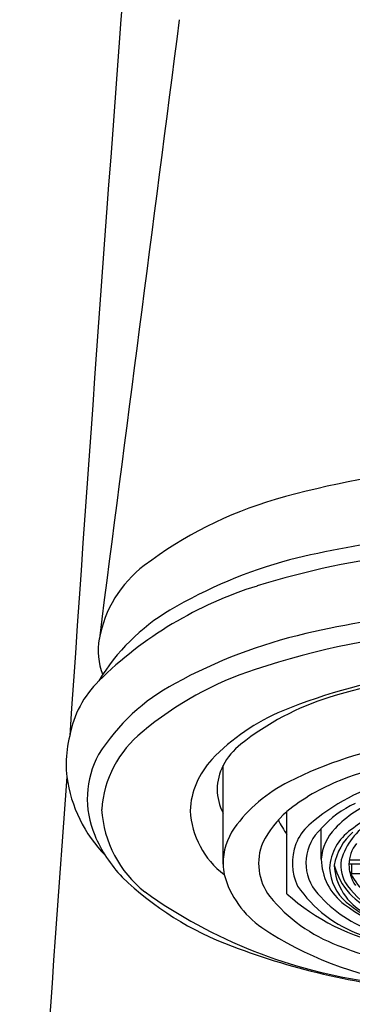
# Model space of a CAD drawing. Extents: x 459.6 to 479.4, y 36.9 to 46.8.
# Drawn here: x 468.6 to 469.2, y 43.5 to 45.3 of the extents above; entities that cross this region are included whole.
import ezdxf

# ---------------------------------------------------------------- set-up
doc = ezdxf.new("R2010")
doc.units = 0
doc.header["$LTSCALE"] = 0.64311
doc.layers.get('0').update_dxf_attribs({"color": 255, "linetype": 'CONTINUOUS'})

msp = doc.modelspace()

# ---------------------------------------------------------------- linework, layer by layer
for p, q in [((468.9347, 43.7262), (468.9347, 43.9101)), ((469.0538, 43.671), (469.0538, 43.8242)), ((469.1178, 43.7357), (469.1178, 43.7925)), ((469.1697, 43.7266), (469.1945, 43.7266)), ((469.1932, 43.7337), (469.1703, 43.7337)), ((469.1751, 43.7078), (469.1751, 43.7266)), ((469.1932, 43.7078), (469.1731, 43.7078))]:
    msp.add_line(p, q)
for centre, radius, start, end in [((637.6973, 32.5636), 169.4327, 175.58331, 176.141352), ((4707.0126, -501.758), 4273.3212, 172.6449419, 172.6605582), ((469.48, 42.8613), 1.6091, 94.7947, 106.1598), ((469.2397, 43.6905), 0.7457, 106.1598, 127.3049), ((469.5133, 42.448), 1.9013, 90.8251, 103.8347), ((469.4517, 42.7902), 1.5243, 96.5055, 107.3106), ((469.2865, 43.4397), 0.8842, 104.9376, 120.6811), ((468.9229, 44.1063), 0.223, 127.3049, 169.5196), ((469.2154, 43.5484), 0.7301, 107.3106, 134.5826), ((469.0296, 43.8729), 0.3806, 120.6811, 149.053), ((469.5058, 42.3579), 1.8463, 95.6382, 103.0522), ((469.4661, 42.6634), 1.5022, 94.3815, 108.2958), ((468.8236, 44.1247), 0.122, 169.5196, 201.5697), ((469.3045, 43.2262), 0.955, 103.0522, 118.756), ((469.1904, 43.489), 0.6318, 108.0616, 130.04), ((468.838, 43.9313), 0.1924, 134.5826, 169.736), ((469.4508, 43.0223), 1.0696, 98.043, 112.2115), ((469.4661, 42.9658), 1.1222, 95.4114, 107.2058), ((469.0224, 43.7295), 0.378, 117.9824, 147.786), ((469.2853, 43.5496), 0.5111, 107.2058, 128.4218), ((469.1895, 43.6622), 0.3784, 112.2115, 136.7742), ((468.8641, 43.9106), 0.2224, 165.6865, 178.9847), ((468.9113, 43.8139), 0.2036, 128.7306, 175.9998), ((469.0454, 43.8521), 0.125, 128.4218, 152.3571), ((469.4003, 43.1983), 0.763, 99.3144, 116.7191), ((468.8536, 43.8481), 0.1723, 151.2244, 203.1762), ((469.0231, 43.8186), 0.1501, 136.7742, 177.1847), ((469.4521, 43.1105), 0.8279, 94.6522, 111.1814), ((468.8956, 43.9155), 0.2538, 180.2151, 186.0217), ((469.0195, 43.8657), 0.0957, 152.3571, 207.6429), ((536.2159, 38.8652), 67.7593, 175.748175, 176.908897), ((468.9009, 43.9244), 0.2601, 187.8442, 224.4159), ((469.2906, 43.5348), 0.3739, 111.6004, 129.2976), ((469.3557, 43.4989), 0.3976, 105.2393, 131.0002), ((469.1847, 43.6266), 0.2835, 116.7191, 144.0033), ((469.3049, 43.6384), 0.2232, 111.8977, 136.2664), ((468.9189, 43.8407), 0.2111, 183.4218, 232.017), ((469.2613, 43.6643), 0.1925, 114.6345, 138.2568), ((469.3533, 43.5619), 0.2907, 109.6022, 128.3198), ((469.0365, 43.8363), 0.1637, 183.6338, 232.403), ((469.1788, 43.6799), 0.1908, 130.9088, 152.9222), ((469.343, 43.9697), 0.3453, 207.8382, 213.0903), ((469.0524, 43.7266), 0.1177, 145.5191, 180.1835), ((469.1515, 43.7337), 0.0864, 131.0002, 159.4438), ((469.1755, 43.7284), 0.0862, 132.0943, 216.5714), ((469.2117, 43.7276), 0.0943, 136.2681, 175.0823), ((469.2272, 43.7134), 0.0939, 125.2333, 176.6833), ((469.2687, 43.7019), 0.1179, 119.963, 164.2668), ((468.9385, 43.8835), 0.2643, 202.9892, 223.4245), ((469.2442, 43.7068), 0.1036, 130.3694, 170.2289), ((469.1033, 43.7275), 0.1023, 157.3985, 217.1308), ((469.1663, 43.7282), 0.1022, 159.4438, 204.8811), ((469.2354, 43.7244), 0.0658, 142.2205, 215.4516), ((469.2276, 43.7385), 0.1099, 181.4998, 232.8542), ((469.0743, 43.7305), 0.1396, 181.7406, 189.8442), ((469.2198, 43.7218), 0.0863, 181.9617, 230.2972), ((469.2491, 43.7299), 0.1071, 182.9291, 242.4724), ((469.2649, 43.7567), 0.127, 194.7647, 249.3446), ((469.2173, 43.7235), 0.063, 170.484, 216.6994), ((469.1551, 44.1236), 0.5871, 225.9101, 249.6964), ((469.1094, 43.7548), 0.1793, 195.5954, 235.1669), ((469.3068, 43.7812), 0.1525, 206.9281, 240.6424), ((469.2741, 43.823), 0.2432, 214.5018, 250.3665), ((469.313, 43.7949), 0.1824, 216.6994, 239.9316), ((469.3377, 44.4395), 0.9415, 234.3606, 262.5558), ((469.2553, 43.857), 0.3019, 219.3179, 249.3681), ((469.3201, 43.9649), 0.3966, 227.8291, 258.8811), ((469.2978, 43.8342), 0.2478, 219.3734, 249.3137), ((469.3959, 43.965), 0.392, 233.227, 259.7311), ((469.3759, 43.9098), 0.3307, 230.2972, 252.8689), ((469.3726, 44.1574), 0.6603, 236.3701, 261.6565), ((469.4337, 44.8506), 1.3657, 249.3203, 265.2859), ((469.4443, 44.3181), 0.8001, 248.3373, 263.5609)]:
    msp.add_arc(centre, radius, start, end)

doc.saveas('drawing.dxf')
